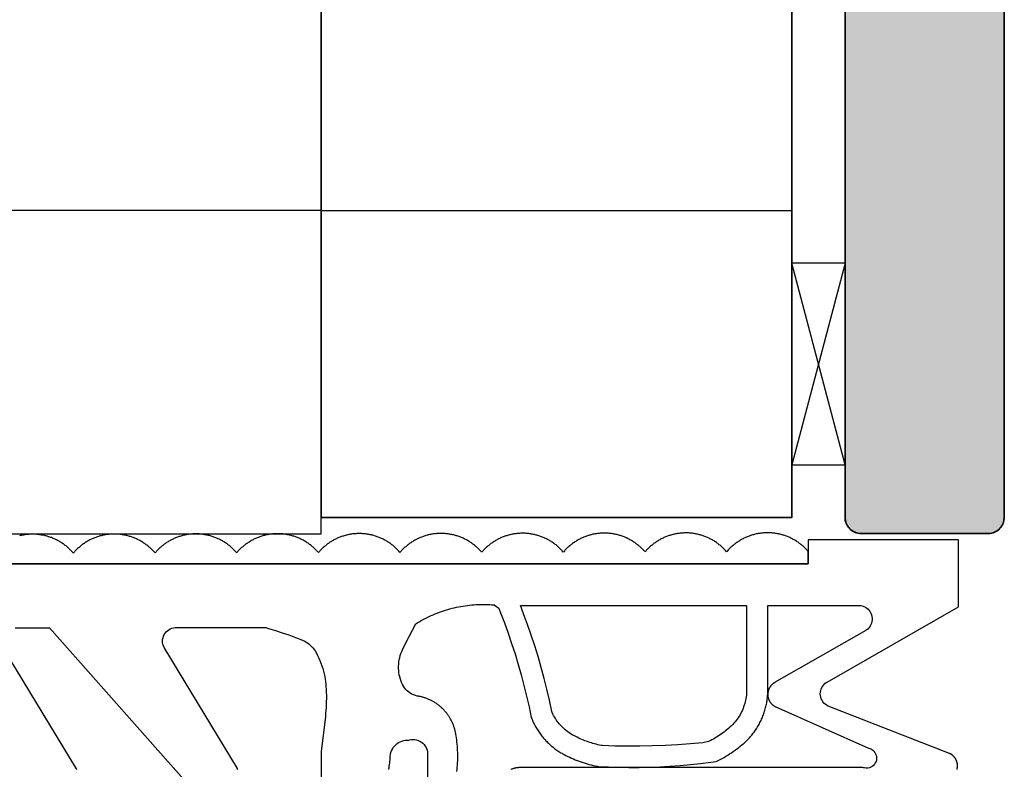
# Model space of a CAD drawing. Units: millimetres. Extents: x 1788 to 83958, y -235 to 115762.
# Drawn here: x 8675 to 8694, y 133 to 147 of the extents above; entities that cross this region are included whole.
import ezdxf

# ---------------------------------------------------------------- set-up
doc = ezdxf.new("R2010")
doc.units = ezdxf.units.MM
doc.linetypes.add('Standardmuster', pattern=[0])
for name, color, linetype in [('08_METALLO', 1, 'Standardmuster'), ('Z_Beschichtung_Furnier', 242, 'Continuous'), ('Z_Beschlag-Grau 0.10', 8, 'Continuous'), ('Z_Schraffur-Grau 0.10', 8, 'Continuous')]:
    doc.layers.add(name, color=color, linetype=linetype)
doc.layers.add('Z_Kontur-Magenta 0.35', color=6, linetype='Continuous', lineweight=35)

# ---------------------------------------------------------------- blocks, each defined once
blk = doc.blocks.new('GOMMA_PORTE_ENTRATA-142', base_point=(139.523, 404.127))
at = {"layer": 'Z_Beschlag-Grau 0.10'}
for points in [[(142.918, 405.515), (142.916, 405.522), (142.914, 405.528), (141.533, 407.806)], [(141.758, 408.181), (142.404, 408.181), (145.173, 405.054)], [(145.948, 405.512), (145.946, 405.519), (145.944, 405.527), (145.942, 405.533), (144.56, 407.811), (144.547, 407.84), (144.538, 407.871), (144.533, 407.901), (144.532, 407.933), (144.534, 407.964), (144.541, 407.995), (144.551, 408.025), (144.564, 408.053), (144.581, 408.08), (144.601, 408.104), (144.624, 408.125), (144.649, 408.144), (144.676, 408.16), (144.705, 408.172), (144.736, 408.18), (144.767, 408.185), (144.786, 408.185), (146.478, 408.185), (146.53, 408.17), (146.657, 408.131), (146.783, 408.09), (146.909, 408.047), (147.034, 408.001), (147.168, 407.95), (147.198, 407.936), (147.229, 407.919), (147.259, 407.9), (147.288, 407.879), (147.315, 407.855), (147.34, 407.831), (147.364, 407.804), (147.386, 407.776), (147.405, 407.746), (147.429, 407.705), (147.453, 407.659), (147.475, 407.612), (147.496, 407.564), (147.516, 407.516), (147.533, 407.467), (147.549, 407.417), (147.563, 407.367), (147.576, 407.316), (147.586, 407.265), (147.595, 407.214), (147.602, 407.162), (147.606, 407.123), (147.609, 407.085), (147.613, 407.017), (147.615, 406.961), (147.617, 406.905), (147.617, 406.849), (147.616, 406.793), (147.615, 406.737), (147.612, 406.681), (147.608, 406.625), (147.604, 406.569), (147.598, 406.513), (147.521, 405.853), (147.521, 404.53)], [(148.794, 405.513), (148.799, 405.543), (148.803, 405.574), (148.807, 405.604), (148.811, 405.635), (148.814, 405.665), (148.816, 405.696), (148.818, 405.726), (148.819, 405.746), (148.82, 405.765), (148.824, 405.8), (148.833, 405.833), (148.845, 405.866), (148.86, 405.897), (148.878, 405.926), (148.899, 405.953), (148.923, 405.978), (148.95, 406), (148.978, 406.02), (149.009, 406.036), (149.041, 406.049), (149.074, 406.058), (149.108, 406.064), (149.143, 406.067), (149.163, 406.066), (149.181, 406.072), (149.215, 406.078), (149.249, 406.079), (149.283, 406.077), (149.316, 406.07), (149.348, 406.06), (149.379, 406.046), (149.408, 406.028), (149.435, 406.006), (149.458, 405.982), (149.479, 405.954), (149.496, 405.925), (149.509, 405.894), (149.521, 405.853), (149.521, 405.031)], [(159.494, 405.512), (159.495, 405.516), (159.496, 405.521), (159.497, 405.525), (159.498, 405.529), (159.499, 405.534), (159.5, 405.538), (159.5, 405.543), (159.501, 405.547), (159.502, 405.552), (159.502, 405.556), (159.503, 405.56), (159.503, 405.565), (159.503, 405.569), (159.503, 405.574), (159.503, 405.578), (159.503, 405.583), (159.503, 405.587), (159.503, 405.592), (159.503, 405.596), (159.503, 405.601), (159.502, 405.605), (159.502, 405.61), (159.502, 405.614), (159.501, 405.619), (159.5, 405.623), (159.5, 405.627), (159.499, 405.632), (159.498, 405.636), (159.497, 405.641), (159.496, 405.645), (159.495, 405.649), (159.493, 405.654), (159.492, 405.658), (159.491, 405.662), (159.489, 405.666), (159.488, 405.671), (159.486, 405.675), (159.485, 405.679), (159.483, 405.683), (159.481, 405.687), (159.479, 405.691), (159.477, 405.695), (159.475, 405.699), (159.473, 405.703), (159.471, 405.707), (159.469, 405.711), (159.467, 405.715), (159.464, 405.719), (159.462, 405.723), (159.459, 405.726), (159.457, 405.73), (159.454, 405.734), (159.452, 405.737), (159.449, 405.741), (159.446, 405.744), (159.443, 405.748), (159.44, 405.751), (159.437, 405.755), (159.434, 405.758), (159.431, 405.761), (159.428, 405.764), (159.425, 405.767), (159.422, 405.771), (159.418, 405.774), (159.415, 405.777), (159.412, 405.779), (159.408, 405.782), (159.405, 405.785), (159.401, 405.788), (159.397, 405.79), (159.394, 405.793), (159.39, 405.796), (159.386, 405.798), (159.383, 405.8), (159.379, 405.803), (159.375, 405.805), (159.371, 405.807), (159.367, 405.809), (159.363, 405.811), (159.359, 405.813), (159.355, 405.815), (159.351, 405.817), (157.065, 406.708), (157.036, 406.724), (157.011, 406.743), (156.988, 406.765), (156.969, 406.789), (156.952, 406.816), (156.938, 406.844), (156.929, 406.874), (156.923, 406.905), (156.92, 406.936), (156.922, 406.967), (156.927, 406.998), (156.936, 407.028), (156.949, 407.057), (156.965, 407.084), (156.984, 407.109), (157.006, 407.131), (157.031, 407.151), (157.047, 407.161), (159.521, 408.574), (159.521, 409.84), (156.694, 409.84), (156.694, 409.386), (139.524, 409.386)], [(139.647, 409.386), (156.694, 409.386), (156.694, 409.616), (156.683, 409.629), (156.671, 409.642), (156.659, 409.655), (156.647, 409.668), (156.635, 409.681), (156.622, 409.693), (156.609, 409.705), (156.596, 409.717), (156.583, 409.728), (156.57, 409.74), (156.556, 409.751), (156.542, 409.761), (156.528, 409.772), (156.514, 409.782), (156.5, 409.793), (156.485, 409.802), (156.47, 409.812), (156.456, 409.821), (156.44, 409.831), (156.425, 409.839), (156.41, 409.848), (156.394, 409.856), (156.379, 409.864), (156.363, 409.872), (156.347, 409.88), (156.331, 409.887), (156.315, 409.894), (156.299, 409.9), (156.282, 409.907), (156.266, 409.913), (156.249, 409.919), (156.233, 409.924), (156.216, 409.929), (156.199, 409.934), (156.182, 409.939), (156.165, 409.943), (156.148, 409.947), (156.131, 409.951), (156.114, 409.954), (156.096, 409.957), (156.079, 409.96), (156.062, 409.963), (156.044, 409.965), (156.027, 409.967), (156.009, 409.968), (155.992, 409.97), (155.974, 409.971), (155.957, 409.971), (155.939, 409.972), (155.921, 409.972), (155.904, 409.971), (155.886, 409.971), (155.869, 409.97), (155.851, 409.969), (155.834, 409.967), (155.816, 409.966), (155.799, 409.964), (155.781, 409.961), (155.764, 409.959), (155.747, 409.956), (155.729, 409.952), (155.712, 409.949), (155.695, 409.945), (155.678, 409.941), (155.661, 409.936), (155.644, 409.931), (155.627, 409.926), (155.611, 409.921), (155.594, 409.915), (155.577, 409.909), (155.561, 409.903), (155.545, 409.897), (155.529, 409.89), (155.512, 409.883), (155.497, 409.875), (155.481, 409.868), (155.465, 409.86), (155.45, 409.852), (155.434, 409.843), (155.419, 409.834), (155.404, 409.825), (155.389, 409.816), (155.374, 409.807), (155.359, 409.797), (155.345, 409.787), (155.331, 409.777), (155.317, 409.766), (155.303, 409.755), (155.289, 409.744), (155.276, 409.733), (155.262, 409.722), (155.249, 409.71), (155.236, 409.698), (155.224, 409.686), (155.211, 409.673), (155.199, 409.661), (155.187, 409.648), (155.175, 409.635), (155.164, 409.622), (155.156, 409.613), (155.133, 409.639), (155.121, 409.652), (155.109, 409.665), (155.097, 409.678), (155.084, 409.69), (155.071, 409.702), (155.058, 409.714), (155.045, 409.725), (155.032, 409.737), (155.018, 409.748), (155.004, 409.758), (154.99, 409.769), (154.976, 409.779), (154.962, 409.79), (154.947, 409.799), (154.932, 409.809), (154.918, 409.818), (154.903, 409.828), (154.887, 409.836), (154.872, 409.845), (154.857, 409.853), (154.841, 409.861), (154.825, 409.869), (154.809, 409.877), (154.793, 409.884), (154.777, 409.891), (154.761, 409.897), (154.744, 409.904), (154.728, 409.91), (154.711, 409.916), (154.695, 409.921), (154.678, 409.926), (154.661, 409.931), (154.644, 409.936), (154.627, 409.94), (154.61, 409.944), (154.593, 409.948), (154.576, 409.951), (154.558, 409.954), (154.541, 409.957), (154.524, 409.96), (154.506, 409.962), (154.489, 409.964), (154.471, 409.965), (154.454, 409.967), (154.436, 409.968), (154.419, 409.968), (154.401, 409.969), (154.383, 409.969), (154.366, 409.968), (154.348, 409.968), (154.331, 409.967), (154.313, 409.966), (154.296, 409.964), (154.278, 409.963), (154.261, 409.961), (154.243, 409.958), (154.226, 409.956), (154.209, 409.953), (154.192, 409.949), (154.174, 409.946), (154.157, 409.942), (154.14, 409.938), (154.123, 409.933), (154.106, 409.928), (154.089, 409.923), (154.073, 409.918), (154.056, 409.912), (154.04, 409.906), (154.023, 409.9), (154.007, 409.894), (153.991, 409.887), (153.975, 409.88), (153.959, 409.872), (153.943, 409.865), (153.927, 409.857), (153.912, 409.849), (153.896, 409.84), (153.881, 409.831), (153.866, 409.822), (153.851, 409.813), (153.836, 409.804), (153.822, 409.794), (153.807, 409.784), (153.793, 409.774), (153.779, 409.763), (153.765, 409.752), (153.751, 409.741), (153.738, 409.73), (153.724, 409.719), (153.711, 409.707), (153.698, 409.695), (153.686, 409.683), (153.673, 409.67), (153.661, 409.658), (153.649, 409.645), (153.637, 409.632), (153.626, 409.619), (153.618, 409.61), (153.607, 409.623), (153.595, 409.636), (153.583, 409.649), (153.571, 409.662), (153.559, 409.675), (153.546, 409.687), (153.533, 409.699), (153.52, 409.711), (153.507, 409.722), (153.494, 409.734), (153.48, 409.745), (153.466, 409.755), (153.452, 409.766), (153.438, 409.776), (153.424, 409.787), (153.409, 409.796), (153.394, 409.806), (153.38, 409.815), (153.365, 409.825), (153.349, 409.833), (153.334, 409.842), (153.319, 409.85), (153.303, 409.858), (153.287, 409.866), (153.271, 409.874), (153.255, 409.881), (153.239, 409.888), (153.223, 409.894), (153.207, 409.901), (153.19, 409.907), (153.173, 409.913), (153.157, 409.918), (153.14, 409.923), (153.123, 409.928), (153.106, 409.933), (153.089, 409.937), (153.072, 409.941), (153.055, 409.945), (153.038, 409.948), (153.02, 409.951), (153.003, 409.954), (152.986, 409.957), (152.968, 409.959), (152.951, 409.961), (152.933, 409.962), (152.916, 409.964), (152.898, 409.965), (152.881, 409.965), (152.863, 409.966), (152.846, 409.966), (152.828, 409.965), (152.81, 409.965), (152.793, 409.964), (152.775, 409.963), (152.758, 409.961), (152.74, 409.96), (152.723, 409.958), (152.705, 409.955), (152.688, 409.953), (152.671, 409.95), (152.654, 409.946), (152.636, 409.943), (152.619, 409.939), (152.602, 409.935), (152.585, 409.93), (152.568, 409.925), (152.551, 409.92), (152.535, 409.915), (152.518, 409.909), (152.502, 409.903), (152.485, 409.897), (152.469, 409.891), (152.453, 409.884), (152.437, 409.877), (152.421, 409.869), (152.405, 409.862), (152.389, 409.854), (152.374, 409.846), (152.358, 409.837), (152.343, 409.828), (152.328, 409.819), (152.313, 409.81), (152.298, 409.801), (152.284, 409.791), (152.269, 409.781), (152.255, 409.771), (152.241, 409.76), (152.227, 409.749), (152.213, 409.738), (152.2, 409.727), (152.186, 409.716), (152.173, 409.704), (152.16, 409.692), (152.148, 409.68), (152.135, 409.667), (152.123, 409.655), (152.111, 409.642), (152.099, 409.629), (152.088, 409.616), (152.08, 409.607), (152.057, 409.633), (152.045, 409.646), (152.033, 409.659), (152.021, 409.672), (152.008, 409.684), (151.995, 409.696), (151.982, 409.708), (151.969, 409.719), (151.956, 409.73), (151.942, 409.742), (151.928, 409.752), (151.914, 409.763), (151.9, 409.773), (151.886, 409.784), (151.871, 409.793), (151.857, 409.803), (151.842, 409.812), (151.827, 409.822), (151.811, 409.83), (151.796, 409.839), (151.781, 409.847), (151.765, 409.855), (151.749, 409.863), (151.733, 409.871), (151.717, 409.878), (151.701, 409.885), (151.685, 409.891), (151.669, 409.898), (151.652, 409.904), (151.635, 409.91), (151.619, 409.915), (151.602, 409.92), (151.585, 409.925), (151.568, 409.93), (151.551, 409.934), (151.534, 409.938), (151.517, 409.942), (151.5, 409.945), (151.482, 409.948), (151.465, 409.951), (151.448, 409.954), (151.43, 409.956), (151.413, 409.958), (151.395, 409.959), (151.378, 409.961), (151.36, 409.962), (151.343, 409.962), (151.325, 409.963), (151.308, 409.963), (151.29, 409.962), (151.272, 409.962), (151.255, 409.961), (151.237, 409.96), (151.22, 409.958), (151.202, 409.957), (151.185, 409.955), (151.168, 409.952), (151.15, 409.95), (151.133, 409.947), (151.116, 409.943), (151.098, 409.94), (151.081, 409.936), (151.064, 409.932), (151.047, 409.927), (151.03, 409.922), (151.014, 409.917), (150.997, 409.912), (150.98, 409.906), (150.964, 409.9), (150.947, 409.894), (150.931, 409.888), (150.915, 409.881), (150.899, 409.874), (150.883, 409.866), (150.867, 409.859), (150.851, 409.851), (150.836, 409.843), (150.82, 409.834), (150.805, 409.825), (150.79, 409.816), (150.775, 409.807), (150.76, 409.798), (150.746, 409.788), (150.731, 409.778), (150.717, 409.768), (150.703, 409.757), (150.689, 409.746), (150.675, 409.735), (150.662, 409.724), (150.649, 409.713), (150.635, 409.701), (150.623, 409.689), (150.61, 409.677), (150.597, 409.664), (150.585, 409.652), (150.573, 409.639), (150.561, 409.626), (150.55, 409.613), (150.542, 409.604), (150.531, 409.617), (150.519, 409.63), (150.507, 409.643), (150.495, 409.656), (150.483, 409.669), (150.47, 409.681), (150.457, 409.693), (150.444, 409.705), (150.431, 409.716), (150.418, 409.727), (150.404, 409.739), (150.39, 409.749), (150.376, 409.76), (150.362, 409.77), (150.348, 409.781), (150.333, 409.79), (150.319, 409.8), (150.304, 409.809), (150.289, 409.819), (150.273, 409.827), (150.258, 409.836), (150.243, 409.844), (150.227, 409.852), (150.211, 409.86), (150.195, 409.868), (150.179, 409.875), (150.163, 409.882), (150.147, 409.888), (150.131, 409.895), (150.114, 409.901), (150.098, 409.907), (150.081, 409.912), (150.064, 409.917), (150.047, 409.922), (150.03, 409.927), (150.013, 409.931), (149.996, 409.935), (149.979, 409.939), (149.962, 409.942), (149.944, 409.945), (149.927, 409.948), (149.91, 409.951), (149.892, 409.953), (149.875, 409.955), (149.857, 409.956), (149.84, 409.958), (149.822, 409.959), (149.805, 409.959), (149.787, 409.96), (149.77, 409.96), (149.752, 409.959), (149.734, 409.959), (149.717, 409.958), (149.699, 409.957), (149.682, 409.955), (149.664, 409.954), (149.647, 409.952), (149.63, 409.949), (149.612, 409.947), (149.595, 409.944), (149.578, 409.94), (149.56, 409.937), (149.543, 409.933), (149.526, 409.929), (149.509, 409.924), (149.492, 409.919), (149.476, 409.914), (149.459, 409.909), (149.442, 409.903), (149.426, 409.897), (149.409, 409.891), (149.393, 409.885), (149.377, 409.878), (149.361, 409.871), (149.345, 409.863), (149.329, 409.856), (149.313, 409.848), (149.298, 409.84), (149.282, 409.831), (149.267, 409.822), (149.252, 409.813), (149.237, 409.804), (149.222, 409.795), (149.208, 409.785), (149.193, 409.775), (149.179, 409.765), (149.165, 409.754), (149.151, 409.743), (149.137, 409.732), (149.124, 409.721), (149.111, 409.709), (149.097, 409.698), (149.085, 409.686), (149.072, 409.674), (149.059, 409.661), (149.047, 409.649), (149.035, 409.636), (149.023, 409.623), (149.012, 409.61), (149.004, 409.601), (148.981, 409.627), (148.969, 409.64), (148.957, 409.653), (148.945, 409.666), (148.932, 409.678), (148.919, 409.69), (148.906, 409.702), (148.893, 409.713), (148.88, 409.724), (148.866, 409.736), (148.852, 409.746), (148.838, 409.757), (148.824, 409.767), (148.81, 409.778), (148.795, 409.787), (148.781, 409.797), (148.766, 409.806), (148.751, 409.816), (148.736, 409.824), (148.72, 409.833), (148.705, 409.841), (148.689, 409.849), (148.673, 409.857), (148.657, 409.865), (148.641, 409.872), (148.625, 409.879), (148.609, 409.885), (148.593, 409.892), (148.576, 409.898), (148.56, 409.904), (148.543, 409.909), (148.526, 409.914), (148.509, 409.919), (148.492, 409.924), (148.475, 409.928), (148.458, 409.932), (148.441, 409.936), (148.424, 409.939), (148.406, 409.942), (148.389, 409.945), (148.372, 409.948), (148.354, 409.95), (148.337, 409.952), (148.319, 409.953), (148.302, 409.955), (148.284, 409.956), (148.267, 409.956), (148.249, 409.957), (148.232, 409.957), (148.214, 409.956), (148.197, 409.956), (148.179, 409.955), (148.161, 409.954), (148.144, 409.952), (148.126, 409.951), (148.109, 409.949), (148.092, 409.946), (148.074, 409.944), (148.057, 409.941), (148.04, 409.937), (148.023, 409.934), (148.005, 409.93), (147.988, 409.926), (147.971, 409.921), (147.954, 409.916), (147.938, 409.911), (147.921, 409.906), (147.904, 409.9), (147.888, 409.894), (147.871, 409.888), (147.855, 409.882), (147.839, 409.875), (147.823, 409.868), (147.807, 409.86), (147.791, 409.853), (147.775, 409.845), (147.76, 409.837), (147.744, 409.828), (147.729, 409.819), (147.714, 409.81), (147.699, 409.801), (147.684, 409.792), (147.67, 409.782), (147.655, 409.772), (147.641, 409.761), (147.627, 409.751), (147.613, 409.74), (147.599, 409.729), (147.586, 409.718), (147.573, 409.706), (147.56, 409.695), (147.547, 409.683), (147.534, 409.671), (147.521, 409.658), (147.509, 409.646), (147.497, 409.633), (147.485, 409.62), (147.474, 409.607), (147.466, 409.598), (147.455, 409.611), (147.443, 409.624), (147.431, 409.637), (147.419, 409.65), (147.407, 409.662), (147.394, 409.675), (147.381, 409.687), (147.368, 409.699), (147.355, 409.71), (147.342, 409.721), (147.328, 409.733), (147.314, 409.743), (147.3, 409.754), (147.286, 409.764), (147.272, 409.775), (147.257, 409.784), (147.243, 409.794), (147.228, 409.803), (147.213, 409.813), (147.198, 409.821), (147.182, 409.83), (147.167, 409.838), (147.151, 409.846), (147.135, 409.854), (147.12, 409.862), (147.103, 409.869), (147.087, 409.876), (147.071, 409.882), (147.055, 409.889), (147.038, 409.895), (147.022, 409.901), (147.005, 409.906), (146.988, 409.911), (146.971, 409.916), (146.954, 409.921), (146.937, 409.925), (146.92, 409.929), (146.903, 409.933), (146.886, 409.936), (146.869, 409.939), (146.851, 409.942), (146.834, 409.945), (146.816, 409.947), (146.799, 409.949), (146.781, 409.95), (146.764, 409.952), (146.746, 409.953), (146.729, 409.953), (146.711, 409.954), (146.694, 409.954), (146.676, 409.953), (146.659, 409.953), (146.641, 409.952), (146.624, 409.951), (146.606, 409.949), (146.589, 409.948), (146.571, 409.946), (146.554, 409.943), (146.536, 409.941), (146.519, 409.938), (146.502, 409.934), (146.485, 409.931), (146.467, 409.927), (146.45, 409.923), (146.433, 409.918), (146.416, 409.913), (146.4, 409.908), (146.383, 409.903), (146.366, 409.897), (146.35, 409.891), (146.333, 409.885), (146.317, 409.879), (146.301, 409.872), (146.285, 409.865), (146.269, 409.857), (146.253, 409.85), (146.237, 409.842), (146.222, 409.833), (146.206, 409.825), (146.191, 409.816), (146.176, 409.807), (146.161, 409.798), (146.146, 409.789), (146.132, 409.779), (146.117, 409.769), (146.103, 409.758), (146.089, 409.748), (146.075, 409.737), (146.061, 409.726), (146.048, 409.715), (146.035, 409.703), (146.022, 409.692), (146.009, 409.68), (145.996, 409.668), (145.984, 409.655), (145.971, 409.643), (145.959, 409.63), (145.947, 409.617), (145.936, 409.604), (145.929, 409.595), (145.905, 409.621), (145.893, 409.634), (145.881, 409.647), (145.869, 409.659), (145.856, 409.672), (145.843, 409.684), (145.83, 409.696), (145.817, 409.707), (145.804, 409.718), (145.79, 409.73), (145.776, 409.74), (145.762, 409.751), (145.748, 409.761), (145.734, 409.772), (145.719, 409.781), (145.705, 409.791), (145.69, 409.8), (145.675, 409.81), (145.66, 409.818), (145.644, 409.827), (145.629, 409.835), (145.613, 409.843), (145.597, 409.851), (145.582, 409.859), (145.566, 409.866), (145.549, 409.873), (145.533, 409.879), (145.517, 409.886), (145.5, 409.892), (145.484, 409.898), (145.467, 409.903), (145.45, 409.908), (145.433, 409.913), (145.416, 409.918), (145.399, 409.922), (145.382, 409.926), (145.365, 409.93), (145.348, 409.933), (145.331, 409.936), (145.313, 409.939), (145.296, 409.942), (145.278, 409.944), (145.261, 409.946), (145.243, 409.947), (145.226, 409.949), (145.208, 409.95), (145.191, 409.95), (145.173, 409.951), (145.156, 409.951), (145.138, 409.95), (145.121, 409.95), (145.103, 409.949), (145.086, 409.948), (145.068, 409.946), (145.051, 409.945), (145.033, 409.943), (145.016, 409.94), (144.998, 409.937), (144.981, 409.935), (144.964, 409.931), (144.947, 409.928), (144.929, 409.924), (144.912, 409.92), (144.895, 409.915), (144.879, 409.91), (144.862, 409.905), (144.845, 409.9), (144.828, 409.894), (144.812, 409.888), (144.795, 409.882), (144.779, 409.875), (144.763, 409.869), (144.747, 409.862), (144.731, 409.854), (144.715, 409.847), (144.699, 409.839), (144.684, 409.83), (144.668, 409.822), (144.653, 409.813), (144.638, 409.804), (144.623, 409.795), (144.608, 409.786), (144.594, 409.776), (144.579, 409.766), (144.565, 409.755), (144.551, 409.745), (144.537, 409.734), (144.524, 409.723), (144.51, 409.712), (144.497, 409.7), (144.484, 409.689), (144.471, 409.677), (144.458, 409.665), (144.446, 409.652), (144.433, 409.64), (144.421, 409.627), (144.409, 409.614), (144.398, 409.601), (144.391, 409.592), (144.379, 409.605), (144.367, 409.618), (144.355, 409.631), (144.343, 409.644), (144.331, 409.656), (144.318, 409.669), (144.306, 409.681), (144.293, 409.693), (144.279, 409.704), (144.266, 409.715), (144.252, 409.727), (144.238, 409.737), (144.224, 409.748), (144.21, 409.758), (144.196, 409.769), (144.181, 409.778), (144.167, 409.788), (144.152, 409.797), (144.137, 409.807), (144.122, 409.815), (144.106, 409.824), (144.091, 409.832), (144.075, 409.84), (144.059, 409.848), (144.044, 409.856), (144.028, 409.863), (144.011, 409.87), (143.995, 409.876), (143.979, 409.883), (143.962, 409.889), (143.946, 409.894), (143.929, 409.9), (143.912, 409.905), (143.895, 409.91), (143.878, 409.915), (143.861, 409.919), (143.844, 409.923), (143.827, 409.927), (143.81, 409.93), (143.793, 409.933), (143.775, 409.936), (143.758, 409.939), (143.74, 409.941), (143.723, 409.943), (143.706, 409.944), (143.688, 409.946), (143.67, 409.947), (143.653, 409.947), (143.635, 409.948), (143.618, 409.948), (143.6, 409.947), (143.583, 409.947), (143.565, 409.946), (143.548, 409.945), (143.53, 409.943), (143.513, 409.942), (143.495, 409.94), (143.478, 409.937), (143.46, 409.934), (143.443, 409.932), (143.426, 409.928), (143.409, 409.925), (143.392, 409.921), (143.374, 409.917), (143.357, 409.912), (143.341, 409.907), (143.324, 409.902), (143.307, 409.897), (143.29, 409.891), (143.274, 409.885), (143.257, 409.879), (143.241, 409.872), (143.225, 409.866), (143.209, 409.859), (143.193, 409.851), (143.177, 409.844), (143.161, 409.836), (143.146, 409.827), (143.13, 409.819), (143.115, 409.81), (143.1, 409.801), (143.085, 409.792), (143.07, 409.783), (143.056, 409.773), (143.041, 409.763), (143.027, 409.752), (143.013, 409.742), (142.999, 409.731), (142.986, 409.72), (142.972, 409.709), (142.959, 409.697), (142.946, 409.686), (142.933, 409.674), (142.92, 409.662), (142.908, 409.649), (142.895, 409.637), (142.883, 409.624), (142.872, 409.611), (142.86, 409.598), (142.853, 409.589), (142.829, 409.615), (142.818, 409.628), (142.805, 409.641), (142.793, 409.653), (142.78, 409.666), (142.768, 409.678), (142.755, 409.69), (142.741, 409.701), (142.728, 409.712), (142.714, 409.724), (142.701, 409.734), (142.687, 409.745), (142.672, 409.755), (142.658, 409.766), (142.643, 409.775), (142.629, 409.785), (142.614, 409.794), (142.599, 409.804), (142.584, 409.812), (142.568, 409.821), (142.553, 409.829), (142.537, 409.837), (142.522, 409.845), (142.506, 409.853), (142.49, 409.86), (142.473, 409.867), (142.457, 409.873), (142.441, 409.88), (142.424, 409.886), (142.408, 409.891), (142.391, 409.897), (142.374, 409.902), (142.357, 409.907), (142.34, 409.912), (142.323, 409.916), (142.306, 409.92), (142.289, 409.924), (142.272, 409.927), (142.255, 409.93), (142.237, 409.933), (142.22, 409.936), (142.203, 409.938), (142.185, 409.94), (142.168, 409.941), (142.15, 409.943), (142.133, 409.944), (142.115, 409.944), (142.097, 409.945), (142.08, 409.945), (142.062, 409.944), (142.045, 409.944), (142.027, 409.943), (142.01, 409.942), (141.992, 409.94), (141.975, 409.939), (141.957, 409.937), (141.94, 409.934), (141.922, 409.931), (141.905, 409.929), (141.888, 409.925), (141.871, 409.922), (141.854, 409.918), (141.837, 409.914)], [(150.075, 405.477), (150.079, 405.516), (150.083, 405.556), (150.087, 405.595), (150.089, 405.635), (150.091, 405.674), (150.092, 405.714), (150.093, 405.753), (150.093, 405.793), (150.092, 405.833), (150.09, 405.872), (150.088, 405.912), (150.085, 405.951), (150.082, 405.991), (150.077, 406.03), (150.072, 406.07), (150.067, 406.109), (150.061, 406.148), (150.056, 406.171), (150.054, 406.186), (150.051, 406.201), (150.048, 406.216), (150.045, 406.231), (150.041, 406.246), (150.038, 406.261), (150.034, 406.275), (150.029, 406.29), (150.025, 406.305), (150.02, 406.319), (150.015, 406.333), (150.009, 406.348), (150.004, 406.362), (149.998, 406.376), (149.992, 406.39), (149.986, 406.404), (149.979, 406.418), (149.972, 406.431), (149.965, 406.445), (149.958, 406.458), (149.951, 406.472), (149.943, 406.485), (149.935, 406.498), (149.927, 406.511), (149.918, 406.524), (149.91, 406.536), (149.901, 406.549), (149.892, 406.561), (149.883, 406.573), (149.873, 406.585), (149.863, 406.597), (149.854, 406.608), (149.844, 406.62), (149.833, 406.631), (149.823, 406.642), (149.812, 406.653), (149.801, 406.664), (149.79, 406.674), (149.779, 406.685), (149.774, 406.689), (149.763, 406.699), (149.751, 406.709), (149.74, 406.718), (149.728, 406.727), (149.716, 406.736), (149.704, 406.745), (149.692, 406.754), (149.68, 406.762), (149.667, 406.77), (149.655, 406.778), (149.642, 406.786), (149.629, 406.793), (149.616, 406.801), (149.603, 406.808), (149.589, 406.814), (149.576, 406.821), (149.563, 406.827), (149.549, 406.834), (149.535, 406.839), (149.521, 406.845), (149.507, 406.85), (149.493, 406.856), (149.479, 406.86), (149.465, 406.865), (149.451, 406.87), (149.437, 406.874), (149.422, 406.878), (149.408, 406.881), (149.393, 406.885), (149.379, 406.888), (149.364, 406.891), (149.35, 406.893), (149.33, 406.897), (149.295, 406.906), (149.261, 406.919), (149.228, 406.934), (149.197, 406.952), (149.167, 406.973), (149.139, 406.997), (149.114, 407.022), (149.09, 407.05), (149.07, 407.08), (149.052, 407.111), (149.038, 407.141), (149.023, 407.178), (149.011, 407.217), (149, 407.256), (148.991, 407.296), (148.985, 407.336), (148.98, 407.376), (148.978, 407.417), (148.978, 407.458), (148.98, 407.498), (148.984, 407.539), (148.99, 407.579), (148.998, 407.619), (149.009, 407.658), (149.021, 407.697), (149.036, 407.735), (149.05, 407.767), (149.113, 407.898), (149.174, 408.02), (149.238, 408.14), (149.303, 408.259), (149.33, 408.275), (149.366, 408.297), (149.402, 408.317), (149.439, 408.337), (149.476, 408.357), (149.514, 408.376), (149.552, 408.394), (149.59, 408.412), (149.628, 408.428), (149.667, 408.445), (149.706, 408.46), (149.745, 408.475), (149.785, 408.489), (149.824, 408.502), (149.864, 408.515), (149.905, 408.527), (149.945, 408.539), (149.986, 408.549), (150.026, 408.559), (150.067, 408.568), (150.108, 408.577), (150.15, 408.585), (150.191, 408.592), (150.232, 408.598), (150.274, 408.604), (150.316, 408.609), (150.357, 408.613), (150.399, 408.616), (150.441, 408.619), (150.483, 408.621), (150.525, 408.622), (150.567, 408.623), (150.609, 408.622), (150.651, 408.621), (150.693, 408.62), (150.735, 408.617), (150.776, 408.614), (150.863, 408.554), (150.897, 408.466), (150.971, 408.273), (151.041, 408.08), (151.107, 407.885), (151.17, 407.69), (151.23, 407.493), (151.286, 407.295), (151.339, 407.096), (151.388, 406.897), (151.434, 406.696), (151.476, 406.495), (151.484, 406.474), (151.493, 406.453), (151.502, 406.432), (151.511, 406.411), (151.521, 406.391), (151.531, 406.37), (151.541, 406.35), (151.552, 406.33), (151.563, 406.31), (151.574, 406.29), (151.586, 406.271), (151.598, 406.251), (151.61, 406.232), (151.623, 406.214), (151.636, 406.195), (151.65, 406.176), (151.663, 406.158), (151.677, 406.14), (151.692, 406.123), (151.706, 406.105), (151.721, 406.088), (151.737, 406.071), (151.752, 406.055), (151.768, 406.038), (151.784, 406.022), (151.8, 406.006), (151.817, 405.991), (151.834, 405.976), (151.851, 405.961), (151.869, 405.946), (151.886, 405.932), (151.904, 405.918), (151.922, 405.904), (151.941, 405.891), (151.959, 405.878), (151.978, 405.865), (151.997, 405.853), (152.017, 405.841), (152.036, 405.829), (152.056, 405.818), (152.061, 405.815), (152.095, 405.796), (152.13, 405.778), (152.165, 405.76), (152.2, 405.744), (152.235, 405.727), (152.271, 405.712), (152.306, 405.697), (152.343, 405.682), (152.379, 405.669), (152.416, 405.656), (152.453, 405.643), (152.49, 405.631), (152.527, 405.62), (152.564, 405.61), (152.602, 405.6), (152.64, 405.591), (152.678, 405.582), (152.716, 405.574), (152.738, 405.57), (152.931, 405.56), (153.123, 405.554), (153.316, 405.551), (153.509, 405.551), (153.702, 405.555), (153.895, 405.562), (154.088, 405.573), (154.28, 405.587), (154.472, 405.604), (154.664, 405.624), (154.855, 405.648), (154.961, 405.663), (154.998, 405.681), (155.034, 405.7), (155.07, 405.72), (155.106, 405.74), (155.142, 405.761), (155.177, 405.782), (155.212, 405.805), (155.246, 405.827), (155.28, 405.851), (155.314, 405.874), (155.347, 405.899), (155.379, 405.924), (155.412, 405.95), (155.443, 405.976), (155.467, 405.996), (155.485, 406.011), (155.502, 406.027), (155.519, 406.043), (155.535, 406.059), (155.552, 406.075), (155.568, 406.092), (155.584, 406.109), (155.599, 406.127), (155.615, 406.144), (155.629, 406.162), (155.644, 406.18), (155.658, 406.199), (155.672, 406.217), (155.686, 406.236), (155.699, 406.255), (155.712, 406.275), (155.725, 406.294), (155.737, 406.314), (155.749, 406.334), (155.761, 406.354), (155.772, 406.375), (155.783, 406.395), (155.793, 406.416), (155.803, 406.437), (155.813, 406.458), (155.822, 406.48), (155.831, 406.501), (155.84, 406.523), (155.848, 406.544), (155.856, 406.566), (155.864, 406.588), (155.871, 406.611), (155.878, 406.633), (155.884, 406.655), (155.89, 406.678), (155.895, 406.7), (155.901, 406.723), (155.905, 406.746), (155.91, 406.769), (155.914, 406.792), (155.917, 406.815), (155.92, 406.838), (155.923, 406.861), (155.926, 406.884), (155.927, 406.907), (155.929, 406.931), (155.93, 406.954), (155.931, 406.977), (155.931, 408.604), (157.652, 408.604), (157.681, 408.601), (157.711, 408.594), (157.741, 408.584), (157.769, 408.57), (157.795, 408.552), (157.819, 408.532), (157.84, 408.508), (157.858, 408.483), (157.873, 408.455), (157.884, 408.426), (157.892, 408.395), (157.896, 408.364), (157.896, 408.333), (157.893, 408.302), (157.885, 408.271), (157.874, 408.242), (157.859, 408.214), (157.841, 408.188), (157.821, 408.165), (157.797, 408.144), (157.775, 408.129), (156.06, 407.149), (156.056, 407.147), (156.052, 407.145), (156.049, 407.142), (156.045, 407.14), (156.041, 407.137), (156.037, 407.135), (156.034, 407.132), (156.03, 407.129), (156.027, 407.127), (156.023, 407.124), (156.02, 407.121), (156.017, 407.118), (156.013, 407.115), (156.01, 407.112), (156.007, 407.109), (156.004, 407.105), (156, 407.102), (155.997, 407.099), (155.994, 407.096), (155.992, 407.092), (155.989, 407.089), (155.986, 407.085), (155.983, 407.082), (155.98, 407.078), (155.978, 407.074), (155.975, 407.071), (155.973, 407.067), (155.97, 407.063), (155.968, 407.059), (155.966, 407.056), (155.963, 407.052), (155.961, 407.048), (155.959, 407.044), (155.957, 407.04), (155.955, 407.036), (155.953, 407.032), (155.952, 407.028), (155.95, 407.024), (155.948, 407.019), (155.947, 407.015), (155.945, 407.011), (155.944, 407.007), (155.942, 407.002), (155.941, 406.998), (155.94, 406.994), (155.939, 406.99), (155.938, 406.985), (155.937, 406.981), (155.936, 406.976), (155.935, 406.972), (155.934, 406.968), (155.933, 406.963), (155.933, 406.959), (155.932, 406.954), (155.932, 406.95), (155.931, 406.945), (155.931, 406.941), (155.931, 406.936), (155.931, 406.932), (155.931, 406.927), (155.931, 406.923), (155.931, 406.918), (155.931, 406.914), (155.931, 406.91), (155.932, 406.905), (155.932, 406.901), (155.932, 406.896), (155.933, 406.892), (155.934, 406.887), (155.934, 406.883), (155.935, 406.878), (155.936, 406.874), (155.937, 406.87), (155.938, 406.865), (155.939, 406.861), (155.94, 406.857), (155.942, 406.852), (155.943, 406.848), (155.944, 406.844), (155.946, 406.84), (155.947, 406.835), (155.949, 406.831), (155.951, 406.827), (155.952, 406.823), (155.954, 406.819), (155.956, 406.815), (155.958, 406.811), (155.96, 406.807), (155.962, 406.803), (155.965, 406.799), (155.967, 406.795), (155.969, 406.791), (155.971, 406.787), (155.974, 406.784), (155.976, 406.78), (155.979, 406.776), (155.982, 406.773), (155.984, 406.769), (155.987, 406.766), (155.99, 406.762), (155.993, 406.759), (155.996, 406.755), (155.999, 406.752), (156.002, 406.749), (156.005, 406.746), (156.008, 406.742), (156.012, 406.739), (156.015, 406.736), (156.018, 406.733), (156.022, 406.73), (156.025, 406.727), (156.028, 406.725), (156.032, 406.722), (156.036, 406.719), (156.039, 406.717), (156.043, 406.714), (156.047, 406.712), (156.05, 406.709), (156.054, 406.707), (156.058, 406.704), (156.062, 406.702), (156.066, 406.7), (156.07, 406.698), (156.074, 406.696), (156.078, 406.694), (156.082, 406.692), (156.083, 406.692), (157.827, 405.913), (157.854, 405.906), (157.881, 405.893), (157.906, 405.877), (157.928, 405.857), (157.946, 405.834), (157.961, 405.808), (157.972, 405.781), (157.978, 405.752), (157.979, 405.722), (157.976, 405.693), (157.969, 405.664), (157.956, 405.637), (157.94, 405.612), (157.92, 405.59), (157.897, 405.571), (157.871, 405.556), (157.844, 405.546), (157.815, 405.54), (157.785, 405.538), (157.755, 405.541), (157.74, 405.546), (157.736, 405.547), (157.723, 405.551), (151.296, 405.551), (151.286, 405.551), (151.276, 405.551), (151.266, 405.55), (151.257, 405.55), (151.247, 405.549), (151.237, 405.548), (151.227, 405.547), (151.217, 405.546), (151.208, 405.544), (151.198, 405.543), (151.188, 405.541), (151.179, 405.539), (151.169, 405.537), (151.159, 405.535), (151.15, 405.532), (151.14, 405.53), (151.131, 405.527), (151.122, 405.524), (151.112, 405.521), (151.103, 405.518), (151.094, 405.514)]]:
    blk.add_lwpolyline(points, dxfattribs=at)
blk.add_lwpolyline([(151.273, 408.604), (155.531, 408.604), (155.531, 406.978), (155.529, 406.945), (155.527, 406.913), (155.523, 406.881), (155.518, 406.848), (155.512, 406.816), (155.504, 406.785), (155.496, 406.753), (155.487, 406.722), (155.476, 406.691), (155.465, 406.66), (155.452, 406.63), (155.438, 406.601), (155.424, 406.572), (155.408, 406.543), (155.391, 406.515), (155.373, 406.488), (155.355, 406.461), (155.335, 406.435), (155.315, 406.409), (155.294, 406.385), (155.271, 406.361), (155.248, 406.337), (155.225, 406.315), (155.196, 406.291), (155.16, 406.261), (155.133, 406.239), (155.106, 406.219), (155.079, 406.198), (155.051, 406.178), (155.023, 406.159), (154.994, 406.14), (154.965, 406.122), (154.936, 406.104), (154.907, 406.087), (154.877, 406.07), (154.847, 406.054), (154.816, 406.038), (154.706, 406.015), (154.47, 405.994), (154.234, 405.977), (153.997, 405.964), (153.76, 405.956), (153.523, 405.951), (153.286, 405.951), (153.048, 405.955), (152.812, 405.963), (152.793, 405.966), (152.762, 405.973), (152.731, 405.98), (152.7, 405.988), (152.669, 405.996), (152.638, 406.004), (152.608, 406.013), (152.577, 406.023), (152.547, 406.033), (152.517, 406.044), (152.487, 406.055), (152.458, 406.067), (152.428, 406.079), (152.399, 406.092), (152.37, 406.106), (152.341, 406.119), (152.313, 406.134), (152.248, 406.168), (152.217, 406.187), (152.191, 406.204), (152.165, 406.222), (152.14, 406.241), (152.115, 406.261), (152.092, 406.282), (152.068, 406.303), (152.046, 406.326), (152.025, 406.349), (152.004, 406.373), (151.984, 406.397), (151.965, 406.422), (151.947, 406.448), (151.93, 406.475), (151.914, 406.502), (151.898, 406.53), (151.884, 406.558), (151.871, 406.586), (151.862, 406.608), (151.817, 406.817), (151.769, 407.024), (151.718, 407.23), (151.662, 407.435), (151.604, 407.64), (151.541, 407.843), (151.476, 408.045), (151.406, 408.246), (151.333, 408.446)], close=True, dxfattribs=at)

msp = doc.modelspace()

# ---------------------------------------------------------------- hatches: boundary and pattern name
at = {"layer": 'Z_Schraffur-Grau 0.10'}
h = msp.add_hatch(color=256, dxfattribs=at)
h.dxf.hatch_style = 1
edge = h.paths.add_edge_path()
edge.add_arc((8692.646, 230.95), 1, 0, 90)
edge.add_line((8692.646, 231.95), (8626.441, 231.95))
edge.add_arc((8626.441, 230.95), 1, 90, 180)
edge.add_line((8625.441, 230.95), (8625.441, 217.25))
edge.add_arc((8625.741, 217.25), 0.3, 180, 270)
edge.add_line((8625.741, 216.95), (8626.791, 216.95))
edge.add_line((8626.791, 216.95), (8627.341, 216.95))
edge.add_arc((8627.341, 217.25), 0.3, 270, 360)
edge.add_line((8627.641, 217.25), (8627.641, 229.45))
edge.add_line((8627.641, 229.45), (8689.646, 229.45))
edge.add_arc((8689.646, 228.45), 1, 0, 90, ccw=False)
edge.add_line((8690.646, 228.45), (8690.646, 137.847))
edge.add_arc((8690.946, 137.847), 0.3, 180, 270)
edge.add_line((8690.946, 137.547), (8693.346, 137.547))
edge.add_arc((8693.346, 137.847), 0.3, 270, 360)
edge.add_line((8693.646, 137.847), (8693.646, 230.95))
h = msp.add_hatch(dxfattribs=at)
h.set_pattern_fill('ANSI31', color=256, scale=2, angle=135)
h.set_pattern_definition([(180, (-232087.2057, -66531.373), (-1e-15, -6.35), [])])
h.paths.add_polyline_path([(8689.646, 228.45), (8680.782, 228.45), (8680.782, 216.95), (8680.782, 178.941), (8680.782, 137.847), (8689.646, 137.847)])
h = msp.add_hatch(dxfattribs=at)
h.set_pattern_fill('ANSI31', color=256, scale=5, angle=135)
h.set_pattern_definition([(180, (-232087.206, -66531.373), (-3e-15, -15.875), [])])
h.paths.add_polyline_path([(8680.782, 178.941), (8669.482, 178.941), (8663.249, 178.941), (8650.782, 178.941), (8650.782, 139.982), (8655.982, 139.982), (8655.982, 118.982), (8680.782, 118.982), (8680.782, 132.687), (8672.325, 132.687), (8672.325, 137.54), (8680.782, 137.54)])

# ---------------------------------------------------------------- linework, layer by layer
at = {"layer": '08_METALLO', "color": 8, "linetype": 'Continuous'}
msp.add_line((8690.946, 137.547), (8693.346, 137.547), dxfattribs=at)
for centre, start, end in [((8690.946, 137.847), 180, 270), ((8693.346, 137.847), 270, 0)]:
    msp.add_arc(centre, 0.3, start, end, dxfattribs=at)
at = {"layer": 'Z_Beschichtung_Furnier'}
for p, q in [((8690.646, 142.637), (8689.646, 138.839)), ((8690.646, 138.839), (8689.646, 142.637))]:
    msp.add_line(p, q, dxfattribs=at)
msp.add_lwpolyline([(8689.646, 138.839), (8690.646, 138.839), (8690.646, 142.637), (8689.646, 142.637)], close=True, dxfattribs=at)
at = {"layer": 'Z_Kontur-Magenta 0.35'}
msp.add_lwpolyline([(8693.646, 230.95, 0.414214), (8692.646, 231.95), (8626.441, 231.95, 0.414214), (8625.441, 230.95), (8625.441, 217.25, 0.414214), (8625.741, 216.95), (8626.791, 216.95), (8627.341, 216.95, 0.414214), (8627.641, 217.25), (8627.641, 229.45), (8689.646, 229.45, -0.414214), (8690.646, 228.45), (8690.646, 137.847, 0.414214), (8690.946, 137.547), (8693.346, 137.547, 0.414214), (8693.646, 137.847)], format="xyb", close=True, dxfattribs=at)
msp.add_lwpolyline([(8689.646, 228.45), (8680.782, 228.45), (8680.782, 216.95), (8680.782, 178.941), (8680.782, 137.847), (8689.646, 137.847)], close=True, dxfattribs=at)
at = {"layer": 'Z_Schraffur-Grau 0.10'}
msp.add_lwpolyline([(8680.782, 178.941), (8669.482, 178.941), (8663.249, 178.941), (8650.782, 178.941), (8650.782, 139.982), (8655.982, 139.982), (8655.982, 118.982), (8680.782, 118.982), (8680.782, 132.687), (8672.325, 132.687), (8672.325, 137.54), (8680.782, 137.54)], close=True, dxfattribs=at)

# ---------------------------------------------------------------- block references
msp.add_blockref('GOMMA_PORTE_ENTRATA-142', (8672.784, 131.714), dxfattribs=at)

doc.saveas('drawing.dxf')
